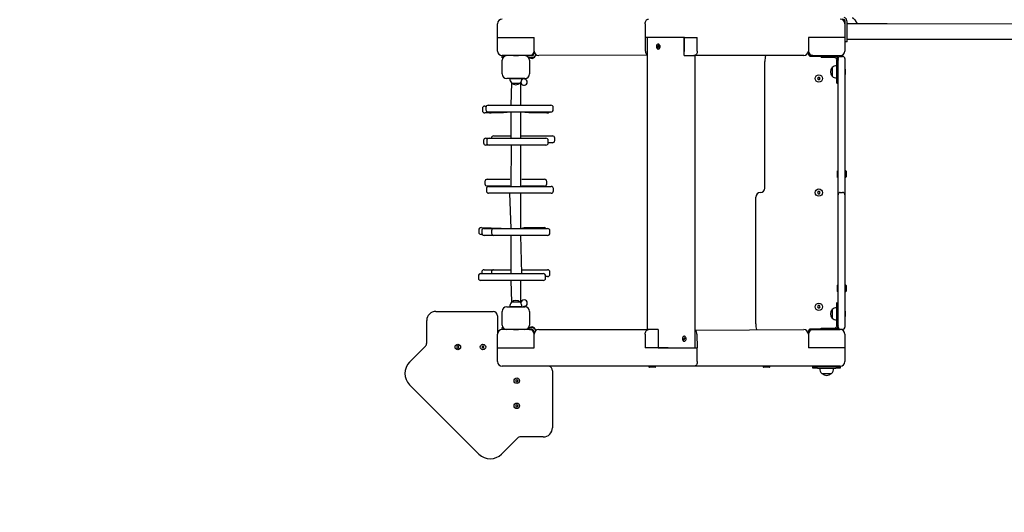
# Model space of a CAD drawing. Units: millimetres. Extents: x 5745 to 15385, y 11989 to 26499.
# Drawn here: x 8164 to 10319, y 14354 to 15433 of the extents above; entities that cross this region are included whole.
import ezdxf

# ---------------------------------------------------------------- set-up
doc = ezdxf.new("R2010")
doc.units = ezdxf.units.MM
doc.header["$LTSCALE"] = 100
doc.linetypes.add('SLD-Сплошная', pattern=[0])
doc.layers.add('THICK_LINE', color=7, linetype='SLD-Сплошная', lineweight=25)
doc.styles.add('SLDTEXTSTYLE0', font='TXT', dxfattribs={"width": 0.605})
doc.dimstyles.new('SLDDIMSTYLE4', dxfattribs={"dimtxt": 500, "dimasz": 500, "dimexe": 0, "dimexo": 0.0625, "dimgap": 125, "dimtad": 2, "dimdec": 0, "dimrnd": 1e-09, "dimzin": 12, "dimdsep": 46, "dimtxsty": 'SLDTEXTSTYLE0', "dimsah": 1, "dimcen": 0.09, "dimadec": 0, "dimazin": 3, "dimtfac": 1, "dimtofl": 0, "dimtmove": 0, "dimatfit": 3, "dimfxl": 1, "dimfrac": 2, "dimtolj": 1, "dimtzin": 12, "dimarcsym": 0})

# ---------------------------------------------------------------- blocks, each defined once
blk = doc.blocks.new('_D_8')
at = {"layer": 'THICK_LINE'}
for p, q in [((10261.2, 20066.7), (6189.8, 20066.7)), ((6389.8, 12926.2), (6389.8, 20066.7)), ((9224.8, 12926.2), (6189.8, 12926.2))]:
    blk.add_line(p, q, dxfattribs=at)
for points in [[(6389.8, 20066.7), (6289.8, 19566.7), (6489.8, 19566.7)], [(6389.8, 12926.2), (6489.8, 13426.2), (6289.8, 13426.2)]]:
    blk.add_solid(points, dxfattribs=at)
at = {"layer": 'THICK_LINE', "insert": (5745.3, 15870.1), "char_height": 500, "attachment_point": 1, "rotation": 90, "style": 'SLDTEXTSTYLE0'}
blk.add_mtext('7141', dxfattribs=at)
blk = doc.blocks.new('_D_9')
at = {"layer": 'THICK_LINE'}
for p, q in [((15385.1, 16847.5), (15385.1, 11989.1)), ((6989.8, 16031), (6989.8, 11989.1)), ((6989.8, 12189.1), (15385.1, 12189.1))]:
    blk.add_line(p, q, dxfattribs=at)
for points in [[(6989.8, 12189.1), (7489.8, 12089.1), (7489.8, 12289.1)], [(15385.1, 12189.1), (14885.1, 12289.1), (14885.1, 12089.1)]]:
    blk.add_solid(points, dxfattribs=at)
at = {"layer": 'THICK_LINE', "insert": (10561.1, 12833.6), "char_height": 500, "attachment_point": 1, "style": 'SLDTEXTSTYLE0'}
blk.add_mtext('8395', dxfattribs=at)

msp = doc.modelspace()

# ---------------------------------------------------------------- linework, layer by layer
at = {"color": 7, "linetype": 'SLD-Сплошная', "lineweight": 25}
for p, q in [((9970.62, 15409.13), (9970.62, 15428.73)), ((9970.72, 15409.13), (9970.72, 15428.73)), ((9974.72, 15409.13), (9974.72, 15428.73)), ((9991.39, 15432.88), (9996.41, 15423.98)), ((9209.78, 15394.51), (9209.78, 15424.51)), ((9532.79, 15424.51), (9532.79, 15394.51)), ((9969.78, 15424.51), (9969.78, 15394.51)), ((9970.62, 15384.63), (9970.62, 15409.13)), ((9970.72, 15384.63), (9970.72, 15409.13)), ((9998.9, 15423.98), (9974.72, 15423.98)), ((9974.72, 15384.63), (9974.72, 15409.13)), ((10062.42, 15423.98), (9998.9, 15423.98)), ((10566.28, 15423.01), (10062.42, 15423.98)), ((9209.78, 15364.51), (9209.78, 15394.51)), ((9209.78, 15394.51), (9289.78, 15394.51)), ((9289.78, 15364.51), (9289.78, 15394.51)), ((9582.29, 15394.51), (9532.79, 15394.51)), ((9533.64, 15364.51), (9533.64, 15394.51)), ((9537.36, 15394.51), (9537.36, 14754.51)), ((9596.43, 15394.51), (9582.29, 15394.51)), ((9618.07, 15394.51), (9596.43, 15394.51)), ((9618.07, 15394.51), (9596.43, 15394.51)), ((9618.07, 15354.51), (9618.07, 15394.51)), ((9618.49, 15394.51), (9618.07, 15394.51)), ((9618.49, 15364.51), (9618.49, 15394.51)), ((9618.49, 15394.51), (9646.78, 15394.51)), ((9646.78, 15364.51), (9646.78, 15394.51)), ((9969.78, 15394.51), (9889.78, 15394.51)), ((9889.78, 15394.51), (9889.78, 15364.51)), ((9969.78, 15394.51), (9969.78, 15364.51)), ((9970.72, 15384.63), (9970.62, 15384.63)), ((9974.72, 15384.63), (9970.72, 15384.63)), ((9974.72, 15390.48), (9998.9, 15390.48)), ((9998.9, 15390.48), (10062.42, 15390.48)), ((10062.42, 15390.48), (10564.85, 15390.48)), ((9289.78, 15364.51), (9289.78, 15360.01)), ((9558.3, 15370.76), (9563.11, 15379.26)), ((9558.3, 15370.76), (9558.3, 15370.76)), ((9563.99, 15378.26), (9559.18, 15369.76)), ((9563.26, 15376.97), (9560.26, 15372.35)), ((9561.5, 15380.01), (9561.5, 15380.01)), ((9561.5, 15369.01), (9561.5, 15369.01)), ((9563.11, 15379.26), (9563.46, 15379.26)), ((9564.35, 15378.26), (9563.99, 15378.26)), ((9889.78, 15359.01), (9889.78, 15364.51)), ((9279.78, 15354.51), (9219.78, 15354.51)), ((9219.78, 15354.51), (9219.78, 15354.01)), ((9219.78, 15350.01), (9219.78, 15354.01)), ((9219.78, 15354.01), (9226.66, 15354.01)), ((9219.78, 15350.01), (9219.78, 15350.01)), ((9219.78, 15314.51), (9219.78, 15344.51)), ((9255.23, 15354.01), (9244.34, 15354.01)), ((9244.34, 15354.01), (9244.34, 15354.01)), ((9255.23, 15354.01), (9255.23, 15354.01)), ((9284.28, 15350.51), (9277.78, 15350.51)), ((9277.78, 15350.51), (9285.78, 15348.51)), ((9284.28, 15354.51), (9279.78, 15354.51)), ((9279.78, 15344.51), (9279.78, 15314.51)), ((9285.78, 15348.51), (9284.28, 15350.51)), ((9537.36, 15355.7), (9299.78, 15354.51)), ((9618.07, 15354.51), (9639.28, 15354.51)), ((9639.28, 15354.51), (9642.21, 15354.51)), ((9642.21, 14714.51), (9642.21, 15354.51)), ((9879.78, 15354.51), (9642.21, 15354.51)), ((9794.78, 15064.51), (9794.78, 15342.01)), ((9892.78, 15353.51), (9917.78, 15353.51)), ((9899.78, 15354.51), (9895.28, 15354.51)), ((9899.78, 15354.51), (9959.78, 15354.51)), ((9917.78, 15353.51), (9917.78, 15350.51)), ((9920.78, 15353.51), (9917.78, 15353.51)), ((9920.78, 15350.51), (9917.78, 15350.51)), ((9946.28, 15353.51), (9920.78, 15353.51)), ((9946.28, 15350.51), (9920.78, 15350.51)), ((9924.28, 15354.51), (9923.78, 15353.51)), ((9924.28, 15354.51), (9924.28, 15354.01)), ((9934.5, 15354.01), (9924.28, 15354.01)), ((9927.78, 15353.51), (9927.78, 15354.01)), ((9930.78, 15353.51), (9930.78, 15354.01)), ((9934.5, 15354.01), (9934.5, 15354.01)), ((9935.12, 15354.01), (9934.5, 15354.01)), ((9935.28, 15354.51), (9935.12, 15354.01)), ((9935.28, 15354.01), (9935.12, 15354.01)), ((9935.28, 15354.01), (9935.28, 15354.51)), ((9935.28, 15354.01), (9935.36, 15354.51)), ((9949.78, 15354.01), (9935.28, 15354.01)), ((9946.28, 15353.51), (9948.78, 15353.51)), ((9949.78, 15354.01), (9959.78, 15354.01)), ((9954.78, 15345.01), (9951.78, 15345.01)), ((9951.78, 15326.75), (9951.78, 15345.01)), ((9955.2, 15350.01), (9954.24, 15350.01)), ((9954.78, 15343.01), (9954.78, 15348.01)), ((9954.78, 15065.01), (9954.78, 15343.01)), ((9959.78, 15354.51), (9959.78, 15354.01)), ((9959.78, 15354.01), (9959.78, 15353.01)), ((9959.78, 15353.01), (9964.78, 15353.01)), ((9969.78, 15348.01), (9969.78, 15343.01)), ((9969.78, 15343.01), (9969.78, 15065.01)), ((9942.05, 15328.75), (9941.78, 15328.76)), ((9941.78, 15328.76), (9941.78, 15309.26)), ((9951.78, 15332.01), (9951.58, 15332.07)), ((9951.58, 15332.07), (9951.58, 15305.95)), ((9951.78, 15294.01), (9951.78, 15326.75)), ((9970.08, 15325.01), (9970.08, 15325.01)), ((9970.08, 15325.01), (9970.08, 15313.01)), ((9269.78, 15304.51), (9229.78, 15304.51)), ((9236.78, 15304.51), (9236.72, 15304.31)), ((9236.72, 15304.31), (9262.85, 15304.31)), ((9262.85, 15304.31), (9262.78, 15304.51)), ((9911.34, 15307.01), (9909.9, 15304.51)), ((9909.9, 15304.51), (9911.34, 15302.01)), ((9914.23, 15307.01), (9911.34, 15307.01)), ((9911.34, 15302.01), (9914.23, 15302.01)), ((9915.67, 15304.51), (9914.23, 15307.01)), ((9914.23, 15302.01), (9915.67, 15304.51)), ((9941.78, 15309.26), (9942.05, 15309.27)), ((9951.58, 15305.95), (9951.78, 15306.01)), ((9970.08, 15313.01), (9970.08, 15313.01)), ((9240.04, 15294.77), (9238.78, 15246.02)), ((9240.04, 15294.77), (9240.03, 15294.51)), ((9240.03, 15294.51), (9259.53, 15294.51)), ((9259.53, 15294.51), (9259.53, 15294.77)), ((9260.78, 15246.02), (9260.78, 15296.42)), ((9951.78, 15294.01), (9954.78, 15294.01)), ((9176.73, 15239.25), (9176.73, 15234.25)), ((9181.73, 15244.25), (9185.57, 15244.25)), ((9184.39, 15241.02), (9184.39, 15236.02)), ((9189.39, 15246.02), (9195.48, 15246.02)), ((9195.48, 15246.02), (9322.7, 15246.02)), ((9322.7, 15246.02), (9326.61, 15246.02)), ((9331.61, 15236.02), (9331.61, 15241.02)), ((9186.07, 15229.25), (9181.73, 15229.25)), ((9192.16, 15229.25), (9186.07, 15229.25)), ((9195.48, 15231.02), (9189.39, 15231.02)), ((9195.69, 15229.25), (9192.16, 15229.25)), ((9322.7, 15231.02), (9195.48, 15231.02)), ((9214.5, 15229.25), (9195.69, 15229.25)), ((9222.87, 15229.25), (9214.5, 15229.25)), ((9238.78, 15231.02), (9222.87, 15229.25)), ((9238.78, 15231.02), (9238.78, 15173.58)), ((9260.78, 15173.58), (9260.78, 15231.02)), ((9278.21, 15229.25), (9260.78, 15231.02)), ((9280.5, 15229.25), (9278.21, 15229.25)), ((9298.27, 15229.25), (9280.5, 15229.25)), ((9306.64, 15229.25), (9298.27, 15229.25)), ((9317.84, 15229.25), (9306.64, 15229.25)), ((9326.61, 15231.02), (9322.7, 15231.02)), ((9178.98, 15168.58), (9178.98, 15163.58)), ((9183.98, 15173.58), (9187.08, 15173.58)), ((9186.13, 15168.58), (9186.13, 15163.58)), ((9187.08, 15173.58), (9191.13, 15173.58)), ((9191.13, 15173.58), (9208.08, 15173.58)), ((9196.29, 15173.89), (9196.29, 15173.89)), ((9201.29, 15178.89), (9201.31, 15178.89)), ((9201.31, 15178.89), (9213.36, 15178.89)), ((9208.08, 15173.58), (9216.66, 15173.58)), ((9213.36, 15178.89), (9221.22, 15178.89)), ((9216.66, 15173.58), (9239.75, 15173.58)), ((9221.22, 15178.89), (9238.78, 15178.89)), ((9239.75, 15173.58), (9245.02, 15173.58)), ((9245.02, 15173.58), (9270.78, 15173.58)), ((9260.78, 15178.89), (9327.61, 15178.89)), ((9270.78, 15173.58), (9274.1, 15173.58)), ((9274.1, 15173.58), (9293.95, 15173.58)), ((9293.95, 15173.58), (9302.53, 15173.58)), ((9302.53, 15173.58), (9315.58, 15173.58)), ((9320.58, 15163.58), (9320.58, 15168.58)), ((9327.61, 15178.89), (9329.73, 15178.89)), ((9334.73, 15168.89), (9334.73, 15173.89)), ((9187.08, 15158.58), (9183.98, 15158.58)), ((9191.13, 15158.58), (9187.08, 15158.58)), ((9208.08, 15158.58), (9191.13, 15158.58)), ((9216.66, 15158.58), (9208.08, 15158.58)), ((9239.75, 15158.58), (9216.66, 15158.58)), ((9239.75, 15158.58), (9238.78, 15068.25)), ((9245.02, 15158.58), (9239.75, 15158.58)), ((9270.78, 15158.58), (9245.02, 15158.58)), ((9260.78, 15068.25), (9260.78, 15158.58)), ((9274.1, 15158.58), (9270.78, 15158.58)), ((9293.95, 15158.58), (9274.1, 15158.58)), ((9302.53, 15158.58), (9293.95, 15158.58)), ((9315.58, 15158.58), (9302.53, 15158.58)), ((9327.61, 15163.89), (9320.58, 15163.58)), ((9329.73, 15163.89), (9327.61, 15163.89)), ((9187.14, 15083.72), (9187.17, 15083.72)), ((9187.17, 15083.72), (9202.17, 15083.72)), ((9202.17, 15083.72), (9210.83, 15083.72)), ((9210.83, 15083.72), (9232.49, 15083.72)), ((9232.49, 15083.72), (9236.82, 15083.72)), ((9236.82, 15083.72), (9236.82, 15083.72)), ((9262.8, 15083.72), (9262.8, 15083.72)), ((9262.8, 15083.72), (9267.13, 15083.72)), ((9267.13, 15083.72), (9288.77, 15083.72)), ((9288.77, 15083.72), (9297.43, 15083.72)), ((9297.43, 15083.72), (9312.43, 15083.72)), ((9953.78, 15102.51), (9953.28, 15102.01)), ((9953.28, 15095.01), (9953.28, 15102.01)), ((9953.28, 15088.01), (9953.28, 15095.01)), ((9953.28, 15088.01), (9953.78, 15087.51)), ((9953.78, 15102.51), (9953.78, 15102.51)), ((9953.78, 15102.51), (9953.78, 15095.01)), ((9953.78, 15095.01), (9953.78, 15087.51)), ((9953.78, 15087.51), (9953.78, 15087.51)), ((9971.28, 15102.26), (9970.78, 15102.26)), ((9970.78, 15087.76), (9971.28, 15087.76)), ((9972.28, 15101.26), (9972.28, 15088.76)), ((9182.14, 15078.72), (9182.14, 15073.72)), ((9182.17, 15078.72), (9182.17, 15073.72)), ((9185.25, 15063.25), (9185.25, 15058.25)), ((9187.17, 15068.72), (9187.14, 15068.72)), ((9202.17, 15068.72), (9187.17, 15068.72)), ((9190.25, 15068.25), (9190.45, 15068.25)), ((9190.45, 15068.25), (9227.34, 15068.25)), ((9210.83, 15068.72), (9202.17, 15068.72)), ((9232.49, 15068.72), (9210.83, 15068.72)), ((9227.34, 15068.25), (9235.75, 15068.25)), ((9236.82, 15068.72), (9232.49, 15068.72)), ((9235.75, 15068.25), (9325.59, 15068.25)), ((9238.78, 15068.25), (9236.82, 15068.72)), ((9262.8, 15068.72), (9260.78, 15068.25)), ((9267.13, 15068.72), (9262.8, 15068.72)), ((9288.77, 15068.72), (9267.13, 15068.72)), ((9297.43, 15068.72), (9288.77, 15068.72)), ((9312.43, 15068.72), (9297.43, 15068.72)), ((9317.43, 15073.72), (9317.43, 15078.72)), ((9325.59, 15068.25), (9326.97, 15068.25)), ((9331.97, 15058.25), (9331.97, 15063.25)), ((9954.78, 15050.01), (9954.78, 15065.01)), ((9969.78, 15065.01), (9969.78, 15050.01)), ((9190.45, 15053.25), (9190.25, 15053.25)), ((9227.34, 15053.25), (9190.45, 15053.25)), ((9235.75, 15053.25), (9227.34, 15053.25)), ((9235.75, 15053.25), (9238.78, 14975.97)), ((9325.59, 15053.25), (9235.75, 15053.25)), ((9260.78, 14975.97), (9260.78, 15053.25)), ((9326.97, 15053.25), (9325.59, 15053.25)), ((9774.78, 14767.01), (9774.78, 15044.51)), ((9911.34, 15057.01), (9909.9, 15054.51)), ((9909.9, 15054.51), (9911.34, 15052.01)), ((9914.23, 15057.01), (9911.34, 15057.01)), ((9911.34, 15052.01), (9914.23, 15052.01)), ((9915.67, 15054.51), (9914.23, 15057.01)), ((9914.23, 15052.01), (9915.67, 15054.51)), ((9954.78, 15045.01), (9954.78, 15050.01)), ((9954.78, 14765.01), (9954.78, 15045.01)), ((9959.78, 15055.01), (9964.78, 15055.01)), ((9969.78, 15050.01), (9969.78, 15045.01)), ((9969.78, 15045.01), (9969.78, 14765.01)), ((9173.69, 14977.88), (9174.9, 14977.88)), ((9174.9, 14977.88), (9238.78, 14975.97)), ((9180.21, 14975.97), (9186.16, 14975.97)), ((9186.16, 14975.97), (9193.07, 14975.97)), ((9193.07, 14975.97), (9201.61, 14975.97)), ((9201.61, 14975.97), (9222.45, 14975.97)), ((9222.45, 14975.97), (9230.43, 14975.97)), ((9230.43, 14975.97), (9255.24, 14975.97)), ((9255.24, 14975.97), (9262.14, 14975.97)), ((9260.78, 14975.97), (9268.68, 14977.88)), ((9262.14, 14975.97), (9286.08, 14975.97)), ((9268.68, 14977.88), (9311.44, 14977.88)), ((9286.08, 14975.97), (9287.15, 14975.97)), ((9287.15, 14975.97), (9302.22, 14975.97)), ((9302.22, 14975.97), (9310.2, 14975.97)), ((9310.2, 14975.97), (9319.36, 14975.97)), ((9311.44, 14977.88), (9311.71, 14977.88)), ((9168.69, 14972.88), (9168.69, 14967.88)), ((9174.9, 14962.88), (9173.69, 14962.88)), ((9174.9, 14962.88), (9174.9, 14962.88)), ((9175.21, 14970.97), (9175.21, 14965.97)), ((9186.16, 14960.97), (9180.21, 14960.97)), ((9193.07, 14960.97), (9186.16, 14960.97)), ((9201.61, 14960.97), (9193.07, 14960.97)), ((9196.61, 14970.97), (9196.61, 14965.97)), ((9222.45, 14960.97), (9201.61, 14960.97)), ((9230.43, 14960.97), (9222.45, 14960.97)), ((9255.24, 14960.97), (9230.43, 14960.97)), ((9238.78, 14960.97), (9238.78, 14877.04)), ((9262.14, 14960.97), (9255.24, 14960.97)), ((9263.19, 14877.04), (9260.78, 14960.97)), ((9286.08, 14960.97), (9262.14, 14960.97)), ((9287.15, 14960.97), (9286.08, 14960.97)), ((9302.22, 14960.97), (9287.15, 14960.97)), ((9310.2, 14960.97), (9302.22, 14960.97)), ((9319.36, 14960.97), (9310.2, 14960.97)), ((9324.36, 14965.97), (9324.36, 14970.97)), ((9167.77, 14872.04), (9167.77, 14867.04)), ((9172.77, 14877.04), (9174.12, 14877.04)), ((9174.12, 14877.04), (9263.19, 14877.04)), ((9175.28, 14880.5), (9175.28, 14877.04)), ((9180.28, 14885.5), (9186.11, 14885.5)), ((9186.11, 14885.5), (9192.96, 14885.5)), ((9192.96, 14885.5), (9201.17, 14885.5)), ((9196.17, 14880.5), (9196.17, 14877.04)), ((9201.17, 14885.5), (9221.87, 14885.5)), ((9221.87, 14885.5), (9229.88, 14885.5)), ((9229.88, 14885.5), (9238.78, 14885.5)), ((9261.52, 14885.5), (9285.55, 14885.5)), ((9261.52, 14885.5), (9261.52, 14885.5)), ((9263.19, 14877.04), (9271.62, 14877.04)), ((9271.62, 14877.04), (9309.53, 14877.04)), ((9285.55, 14885.5), (9286.7, 14885.5)), ((9286.7, 14885.5), (9301.98, 14885.5)), ((9301.98, 14885.5), (9309.99, 14885.5)), ((9309.53, 14877.04), (9309.74, 14877.04)), ((9309.99, 14885.5), (9319.29, 14885.5)), ((9314.74, 14867.04), (9314.74, 14872.04)), ((9319.29, 14870.5), (9314.74, 14870.5)), ((9324.29, 14875.5), (9324.29, 14880.5)), ((9174.12, 14862.04), (9172.77, 14862.04)), ((9263.19, 14862.04), (9174.12, 14862.04)), ((9238.78, 14862.04), (9240.04, 14814.25)), ((9260.78, 14812.6), (9260.78, 14862.04)), ((9271.62, 14862.04), (9263.19, 14862.04)), ((9309.53, 14862.04), (9271.62, 14862.04)), ((9309.74, 14862.04), (9309.53, 14862.04)), ((9953.78, 14852.51), (9953.28, 14852.01)), ((9953.28, 14845.01), (9953.28, 14852.01)), ((9953.28, 14838.01), (9953.28, 14845.01)), ((9953.78, 14852.51), (9953.78, 14852.51)), ((9953.78, 14852.51), (9953.78, 14845.01)), ((9953.78, 14845.01), (9953.78, 14837.51)), ((9971.28, 14852.26), (9970.78, 14852.26)), ((9972.28, 14851.26), (9972.28, 14838.76)), ((9953.28, 14838.01), (9953.78, 14837.51)), ((9953.78, 14837.51), (9953.78, 14837.51)), ((9970.78, 14837.76), (9971.28, 14837.76)), ((9229.78, 14804.51), (9269.78, 14804.51)), ((9236.72, 14804.71), (9236.78, 14804.51)), ((9262.85, 14804.71), (9236.72, 14804.71)), ((9240.03, 14814.51), (9240.04, 14814.25)), ((9259.53, 14814.51), (9240.03, 14814.51)), ((9259.53, 14814.25), (9259.53, 14814.51)), ((9262.78, 14804.71), (9262.78, 14804.71)), ((9911.34, 14807.01), (9909.9, 14804.51)), ((9909.9, 14804.51), (9911.34, 14802.01)), ((9914.23, 14807.01), (9911.34, 14807.01)), ((9911.34, 14802.01), (9914.23, 14802.01)), ((9915.67, 14804.51), (9914.23, 14807.01)), ((9914.23, 14802.01), (9915.67, 14804.51)), ((9951.78, 14802.01), (9951.58, 14802.07)), ((9951.58, 14802.07), (9951.58, 14775.95)), ((9951.78, 14814.01), (9951.78, 14814.01)), ((9951.78, 14781.27), (9951.78, 14814.01)), ((9074.78, 14794.51), (9199.78, 14794.51)), ((9209.78, 14784.51), (9209.78, 14744.51)), ((9219.78, 14764.51), (9219.78, 14794.51)), ((9279.78, 14794.51), (9279.78, 14764.51)), ((9942.05, 14798.75), (9941.78, 14798.76)), ((9941.78, 14798.76), (9941.78, 14779.26)), ((9951.78, 14763.01), (9951.78, 14781.27)), ((9970.08, 14795.01), (9970.08, 14795.01)), ((9970.08, 14795.01), (9970.08, 14783.01)), ((9970.08, 14783.01), (9970.08, 14783.01)), ((9054.78, 14725.18), (9054.78, 14774.51)), ((9219.78, 14755.01), (9219.78, 14759.01)), ((9219.78, 14759.01), (9219.78, 14759.01)), ((9285.78, 14760.51), (9277.78, 14758.51)), ((9277.78, 14758.51), (9284.28, 14758.51)), ((9284.28, 14758.51), (9284.28, 14760.51)), ((9941.78, 14779.26), (9942.05, 14779.27)), ((9951.58, 14775.95), (9951.78, 14776.01)), ((9951.78, 14763.01), (9954.78, 14763.01)), ((9954.24, 14759.01), (9954.89, 14759.01)), ((9954.78, 14760.01), (9954.78, 14765.01)), ((9969.78, 14765.01), (9969.78, 14760.01)), ((9209.78, 14714.51), (9209.78, 14744.51)), ((9226.66, 14755.01), (9219.78, 14755.01)), ((9219.78, 14754.51), (9219.78, 14755.01)), ((9279.78, 14754.51), (9219.78, 14754.51)), ((9244.28, 14755.01), (9244.28, 14754.51)), ((9244.28, 14754.51), (9244.45, 14755.01)), ((9244.28, 14755.01), (9244.45, 14755.01)), ((9244.45, 14755.01), (9245.06, 14755.01)), ((9245.06, 14755.01), (9245.06, 14755.01)), ((9245.06, 14755.01), (9255.28, 14755.01)), ((9255.28, 14755.01), (9255.28, 14755.01)), ((9279.78, 14754.51), (9284.28, 14754.51)), ((9289.78, 14749.01), (9289.78, 14744.51)), ((9289.78, 14714.51), (9289.78, 14744.51)), ((9299.78, 14754.51), (9537.36, 14754.51)), ((9532.79, 14744.51), (9532.79, 14714.51)), ((9540.29, 14754.51), (9537.36, 14754.51)), ((9561.5, 14754.51), (9540.29, 14754.51)), ((9561.08, 14744.51), (9561.08, 14714.51)), ((9561.5, 14754.51), (9561.5, 14714.51)), ((9614.93, 14732.08), (9621.27, 14738.25)), ((9621.91, 14736.94), (9615.57, 14730.76)), ((9618.07, 14740.01), (9618.07, 14740.01)), ((9621.91, 14736.94), (9621.91, 14736.94)), ((9642.21, 14753.31), (9879.78, 14754.51)), ((9645.93, 14744.51), (9646.78, 14714.51)), ((9889.78, 14744.51), (9889.78, 14750.01)), ((9889.78, 14744.51), (9889.78, 14714.51)), ((9917.78, 14755.51), (9892.78, 14755.51)), ((9895.28, 14754.51), (9899.78, 14754.51)), ((9899.78, 14754.51), (9959.78, 14754.51)), ((9917.78, 14755.51), (9917.78, 14757.51)), ((9917.78, 14757.51), (9920.78, 14757.51)), ((9920.78, 14757.51), (9946.28, 14757.51)), ((9924.34, 14755.01), (9924.34, 14755.01)), ((9924.34, 14755.01), (9935.23, 14755.01)), ((9935.23, 14755.01), (9935.23, 14755.01)), ((9959.78, 14755.01), (9949.78, 14755.01)), ((9949.78, 14755.01), (9949.78, 14755.01)), ((9964.78, 14755.01), (9959.78, 14755.01)), ((9959.78, 14755.01), (9959.78, 14755.01)), ((9959.78, 14754.51), (9959.78, 14755.01)), ((9969.78, 14744.51), (9969.78, 14714.51)), ((9017.1, 14683.35), (9051.86, 14718.11)), ((9122.78, 14718.82), (9120.78, 14717.66)), ((9120.78, 14717.66), (9120.78, 14715.35)), ((9120.78, 14715.35), (9122.78, 14714.2)), ((9124.78, 14717.66), (9122.78, 14718.82)), ((9122.78, 14714.2), (9124.78, 14715.35)), ((9124.78, 14715.35), (9124.78, 14717.66)), ((9177.78, 14718.82), (9175.78, 14717.66)), ((9175.78, 14717.66), (9175.78, 14715.35)), ((9175.78, 14715.35), (9177.78, 14714.2)), ((9179.78, 14717.66), (9177.78, 14718.82)), ((9177.78, 14714.2), (9179.78, 14715.35)), ((9179.78, 14715.35), (9179.78, 14717.66)), ((9614.58, 14732.08), (9614.93, 14732.08)), ((9615.57, 14730.76), (9615.22, 14730.76)), ((9616.4, 14731.92), (9619.67, 14735.78)), ((9618.07, 14729.01), (9618.42, 14729.01)), ((9209.78, 14714.51), (9289.78, 14714.51)), ((9209.78, 14684.51), (9209.78, 14714.51)), ((9561.08, 14714.51), (9532.79, 14714.51)), ((9561.08, 14714.51), (9561.5, 14714.51)), ((9583.14, 14714.51), (9561.5, 14714.51)), ((9561.5, 14714.51), (9583.14, 14714.51)), ((9583.14, 14714.51), (9597.28, 14714.51)), ((9597.28, 14714.51), (9646.78, 14714.51)), ((9646.78, 14684.51), (9646.78, 14714.51)), ((9969.78, 14714.51), (9889.78, 14714.51)), ((9969.78, 14714.51), (9969.78, 14684.51)), ((9590.21, 14674.51), (9219.78, 14674.51)), ((9318.29, 14674.21), (9318.29, 14674.21)), ((9330.29, 14674.21), (9318.29, 14674.21)), ((9330.29, 14674.21), (9330.29, 14674.21)), ((9541.04, 14673.51), (9541.04, 14673.01)), ((9555.54, 14673.01), (9555.54, 14673.51)), ((9639.71, 14674.51), (9590.21, 14674.51)), ((9959.78, 14674.51), (9639.71, 14674.51)), ((9791.04, 14673.51), (9791.04, 14673.01)), ((9805.54, 14673.01), (9805.54, 14673.51)), ((9848.29, 14674.21), (9848.29, 14674.21)), ((9860.29, 14674.21), (9848.29, 14674.21)), ((9860.29, 14674.21), (9860.29, 14674.21)), ((9899.78, 14670.01), (9899.78, 14674.01)), ((9899.78, 14674.01), (9909.78, 14674.01)), ((9899.78, 14674.01), (9899.78, 14674.01)), ((9909.78, 14674.01), (9949.78, 14674.01)), ((9925.78, 14674.51), (9925.78, 14674.01)), ((9933.78, 14674.01), (9933.78, 14674.51)), ((9949.78, 14674.01), (9959.78, 14674.01)), ((9959.78, 14674.01), (9959.78, 14674.51)), ((9959.78, 14674.01), (9959.78, 14670.01)), ((9329.78, 14664.51), (9329.78, 14539.51)), ((9554.54, 14672.01), (9542.04, 14672.01)), ((9804.54, 14672.01), (9792.04, 14672.01)), ((9909.78, 14670.01), (9899.78, 14670.01)), ((9909.78, 14670.01), (9949.78, 14670.01)), ((9914.61, 14670.01), (9914.6, 14669.81)), ((9914.6, 14669.81), (9944.97, 14669.81)), ((9919.04, 14658.25), (9919.03, 14658.01)), ((9919.03, 14658.01), (9940.53, 14658.01)), ((9940.53, 14658.01), (9940.53, 14658.25)), ((9944.97, 14669.81), (9944.95, 14670.01)), ((9959.78, 14670.01), (9949.78, 14670.01)), ((9169.13, 14481.82), (9017.1, 14633.85)), ((9251.78, 14644.82), (9249.78, 14643.66)), ((9249.78, 14643.66), (9249.78, 14641.35)), ((9249.78, 14641.35), (9251.78, 14640.2)), ((9253.78, 14643.66), (9251.78, 14644.82)), ((9251.78, 14640.2), (9253.78, 14641.35)), ((9253.78, 14641.35), (9253.78, 14643.66)), ((9251.78, 14589.82), (9249.78, 14588.66)), ((9249.78, 14588.66), (9249.78, 14586.35)), ((9249.78, 14586.35), (9251.78, 14585.2)), ((9253.78, 14588.66), (9251.78, 14589.82)), ((9251.78, 14585.2), (9253.78, 14586.35)), ((9253.78, 14586.35), (9253.78, 14588.66)), ((9253.38, 14516.58), (9218.62, 14481.82)), ((9309.78, 14519.51), (9260.45, 14519.51))]:
    msp.add_line(p, q, dxfattribs=at)
at = {"color": 7, "linetype": 'SLD-Сплошная', "lineweight": 25, "flags": 128}
for points in [[(9532.79, 15424.51), (9532.93, 15426.46), (9533.33, 15428.34), (9533.98, 15430.06), (9534.86, 15431.58), (9535.93, 15432.82), (9537.16, 15433.75), (9538.48, 15434.32), (9539.86, 15434.51)], [(9563.11, 15379.26), (9562.18, 15379.81), (9561.19, 15380.01), (9560.19, 15379.84), (9559.26, 15379.32), (9558.45, 15378.47), (9557.82, 15377.36), (9557.42, 15376.06), (9557.26, 15374.66), (9557.36, 15373.25), (9557.72, 15371.92), (9558.3, 15370.76)], [(9559.18, 15369.76), (9560.11, 15369.21), (9561.1, 15369.01), (9562.1, 15369.18), (9563.03, 15369.7), (9563.84, 15370.55), (9564.47, 15371.65), (9564.88, 15372.95), (9565.03, 15374.36), (9564.93, 15375.77), (9564.58, 15377.1), (9563.99, 15378.26)], [(9560.26, 15372.35), (9559.98, 15371.75), (9560.19, 15371.54)], [(9561.5, 15369.01), (9562.45, 15369.18), (9563.39, 15369.7), (9564.2, 15370.55), (9564.82, 15371.65), (9565.23, 15372.95), (9565.39, 15374.36), (9565.29, 15375.77), (9564.93, 15377.1), (9564.35, 15378.26)], [(9563.26, 15376.97), (9562.68, 15377.59), (9562.56, 15377.67)], [(9618.07, 15361.1), (9618.36, 15362.56), (9618.49, 15364.51)], [(9646.78, 15364.51), (9646.64, 15362.56), (9646.24, 15360.68), (9645.58, 15358.95), (9644.71, 15357.44), (9643.63, 15356.19), (9642.41, 15355.27), (9641.08, 15354.7), (9639.28, 15354.51)], [(9950.17, 15348.9), (9951.36, 15347.13), (9951.78, 15345.01)], [(9952.29, 15351.02), (9954.13, 15348.29), (9954.78, 15345.01)], [(9951.78, 14763.01), (9951.36, 14760.89), (9950.17, 14759.12)], [(9954.78, 14763.01), (9954.13, 14759.73), (9952.29, 14757)], [(9532.79, 14744.51), (9532.93, 14746.46), (9533.33, 14748.34), (9533.98, 14750.06), (9534.86, 14751.58), (9535.93, 14752.82), (9537.16, 14753.75), (9538.48, 14754.32), (9540.29, 14754.51)], [(9561.5, 14747.92), (9561.21, 14746.46), (9561.08, 14744.51)], [(9618.07, 14740.01), (9617.24, 14739.88), (9616.3, 14739.4), (9615.47, 14738.6), (9614.81, 14737.52), (9614.38, 14736.24), (9614.19, 14734.85), (9614.26, 14733.43), (9614.58, 14732.08)], [(9621.27, 14738.25), (9620.5, 14739.16), (9619.59, 14739.76), (9618.6, 14740), (9617.6, 14739.88), (9616.65, 14739.4), (9615.82, 14738.6), (9615.17, 14737.52), (9614.73, 14736.24), (9614.54, 14734.85), (9614.61, 14733.43), (9614.93, 14732.08)], [(9615.57, 14730.76), (9616.35, 14729.86), (9617.26, 14729.26), (9618.25, 14729.01), (9619.25, 14729.13), (9620.19, 14729.61), (9621.02, 14730.42), (9621.68, 14731.5), (9622.11, 14732.78), (9622.3, 14734.17), (9622.24, 14735.59), (9621.91, 14736.94)], [(9616.4, 14731.92), (9616, 14732.59), (9616.4, 14731.92)], [(9646.78, 14684.51), (9646.64, 14682.56), (9646.24, 14680.68), (9645.58, 14678.95), (9644.71, 14677.44), (9643.63, 14676.19), (9642.41, 14675.27), (9641.08, 14674.7), (9639.71, 14674.51)]]:
    msp.add_lwpolyline(points, dxfattribs=at)
at = {"color": 7, "linetype": 'SLD-Сплошная', "lineweight": 25}
for centre, radius in [((9912.78, 15304.51), 8), ((9912.78, 15054.51), 8), ((9912.78, 14804.51), 8), ((9122.78, 14716.51), 6), ((9177.78, 14716.51), 6), ((9251.78, 14642.51), 6), ((9251.78, 14587.51), 6)]:
    msp.add_circle(centre, radius, dxfattribs=at)
for centre, radius, start, end in [((9219.78, 15424.51), 10, 90, 180), ((9959.78, 15424.51), 10, 0, 90), ((9965.22, 15428.73), 5.5, 56.94427, 90), ((9965.12, 15428.73), 5.5, 0, 56.94427), ((9965.22, 15428.73), 9.5, 0, 71.59152), ((9965.22, 15428.73), 5.5, 0, 56.94427), ((9985.16, 15429.83), 6.94, 26.07753, 84.32854), ((9219.78, 15364.51), 10, 180, 270), ((9279.78, 15364.51), 10, 270, 0), ((9299.78, 15364.51), 10, 180, 270), ((9544.55, 15363.93), 10.93, 176.96497, 228.82871), ((9561.47, 15377), 3.01, 48.57809, 89.47758), ((9879.78, 15364.51), 10, 270, 0), ((9899.78, 15364.51), 10, 180, 270), ((9959.78, 15364.51), 10, 270, 0), ((9229.78, 15344.51), 10, 90, 180), ((9269.78, 15344.51), 10, 0, 90), ((9284.28, 15360.01), 5.5, 270, 0), ((9284.28, 15360.01), 9.5, 270, 341.04245), ((9283.35, 15358.21), 10, 284.07701, 352.61165), ((9844.78, 15342.01), 50, 165.52249, 180), ((9895.28, 15359.01), 5.5, 180, 270), ((9895.78, 15358.71), 6, 177.13846, 240.08246), ((9895.19, 15360.01), 5.5, 190.46761, 270.95357), ((9946.28, 15345.01), 8.5, 45, 90), ((9946.28, 15345.01), 5.5, 45, 90), ((9948.81, 15347.51), 6, 4.80104, 90.20103), ((9959.78, 15348.01), 5, 90, 180), ((9964.78, 15348.01), 5, 0, 90), ((9953.18, 15319.01), 15, 139.4584, 220.5416), ((9950.78, 15319.01), 13.09, 86.49571, 131.88483), ((9229.78, 15314.51), 10, 180, 270), ((9249.79, 15303.51), 13.09, 176.49571, 221.88483), ((9249.78, 15303.51), 13.09, 318.11517, 3.50429), ((9267.78, 15296.51), 7, 180.7166, 136.78402), ((9269.78, 15314.51), 10, 270, 0), ((9950.78, 15319.01), 13.09, 228.11517, 273.50429), ((9249.78, 15305.91), 15, 229.4584, 310.5416), ((9181.73, 15239.25), 5, 90, 180), ((9181.73, 15234.25), 5, 180, 270), ((9189.39, 15241.02), 5, 90, 180), ((9189.39, 15236.02), 5, 180, 270), ((9326.61, 15241.02), 5, 360, 90), ((9326.61, 15236.02), 5, 270, 0), ((9193.93, 15233.93), 5, 249.34165, 290.65835), ((9318.8, 15234.16), 5, 258.82989, 321.13385), ((9183.98, 15168.58), 5, 90, 180), ((9191.13, 15168.58), 5, 90, 180), ((9201.29, 15173.89), 5, 90, 180), ((9315.58, 15168.58), 5, 0, 90), ((9329.73, 15173.89), 5, 0, 90), ((9329.73, 15168.89), 5, 270, 0), ((9183.98, 15163.58), 5, 180, 270), ((9191.13, 15163.58), 5, 180, 270), ((9315.58, 15163.58), 5, 270, 0), ((9187.14, 15078.72), 5, 90, 180), ((9187.17, 15078.72), 5, 90, 180), ((9312.43, 15078.72), 5, 0, 90), ((9970.78, 15101.26), 1, 90, 180), ((9970.78, 15088.76), 1, 180, 270), ((9971.28, 15101.26), 1, 0, 90), ((9971.28, 15088.76), 1, 270, 0), ((9187.14, 15073.72), 5, 180, 270), ((9187.17, 15073.72), 5, 180, 270), ((9190.25, 15063.25), 5, 90, 180), ((9312.43, 15073.72), 5, 270, 360), ((9326.97, 15063.25), 5, 0, 90), ((9784.78, 15064.51), 10, 270, 360), ((9190.25, 15058.25), 5, 180, 270), ((9326.97, 15058.25), 5, 270, 0), ((9784.78, 15044.51), 10, 90, 180), ((9959.78, 15050.01), 5, 90, 180), ((9964.78, 15050.01), 5, 0, 90), ((9173.69, 14972.88), 5, 90, 180), ((9180.21, 14970.97), 5, 90, 180), ((9201.61, 14970.97), 5, 90, 180), ((9311.71, 14972.88), 5, 38.20517, 90), ((9319.36, 14970.97), 5, 0, 90), ((9173.69, 14967.88), 5, 180, 270), ((9180.21, 14965.97), 5, 180, 270), ((9201.61, 14965.97), 5, 180, 270), ((9319.36, 14965.97), 5, 270, 0), ((9172.77, 14872.04), 5, 90, 180), ((9172.77, 14867.04), 5, 180, 270), ((9180.28, 14880.5), 5, 90, 180), ((9201.17, 14880.5), 5, 90, 180), ((9309.74, 14872.04), 5, 0, 90), ((9309.74, 14867.04), 5, 270, 0), ((9319.29, 14880.5), 5, 0, 90), ((9319.29, 14875.5), 5, 270, 0), ((9970.78, 14851.26), 1, 90, 180), ((9971.28, 14851.26), 1, 0, 90), ((9970.78, 14838.76), 1, 180, 270), ((9971.28, 14838.76), 1, 270, 0), ((9229.78, 14794.51), 10, 90, 180), ((9249.79, 14805.51), 13.09, 138.11517, 183.50429), ((9249.78, 14803.11), 15, 49.4584, 130.5416), ((9249.78, 14805.51), 13.09, 356.49571, 41.88483), ((9267.78, 14812.51), 7, 270.00454, 179.27863), ((9264.25, 14811.55), 7, 257.88654, 300.29402), ((9269.78, 14794.51), 10, 0, 90), ((9950.78, 14789.01), 13.09, 86.49571, 131.88483), ((9074.78, 14774.51), 20, 90, 180), ((9199.78, 14784.51), 10, 0, 90), ((9953.18, 14789.01), 15, 139.4584, 220.5416), ((9229.78, 14764.51), 10, 180, 270), ((9269.78, 14764.51), 10, 270, 0), ((9284.28, 14749.01), 9.5, 18.95757, 90), ((9283.35, 14750.81), 10, 7.38836, 75.92299), ((9824.78, 14767.01), 50, 180, 194.47751), ((9950.78, 14789.01), 13.09, 228.11517, 273.50429), ((9946.28, 14763.01), 5.5, 270, 315), ((9948.81, 14760.93), 6, 279.32275, 5.54007), ((9959.78, 14760.01), 5, 180, 270), ((9964.78, 14760.01), 5, 270, 0), ((9219.78, 14744.51), 10, 90, 180), ((9279.78, 14744.51), 10, 0, 90), ((9284.28, 14749.01), 5.5, 360, 90), ((9299.78, 14744.51), 10, 90, 180), ((9615.98, 14737.06), 3.9, 340.91599, 357.66132), ((9635.02, 14745.09), 10.93, 356.96497, 48.82871), ((9879.78, 14744.51), 10, 0, 90), ((9895.78, 14750.31), 6, 119.91754, 182.86154), ((9895.19, 14749.01), 5.5, 89.04643, 169.53239), ((9899.78, 14744.51), 10, 90, 180), ((9895.28, 14749.01), 5.5, 90, 180), ((9949.96, 14765.17), 8.5, 244.36328, 285.92883), ((9959.78, 14744.51), 10, 360, 90), ((9044.78, 14725.18), 10, 315, 0), ((9618.21, 14732.42), 3.42, 209.02825, 267.67546), ((9041.85, 14658.6), 35, 135, 225), ((9219.78, 14684.51), 10, 180, 270), ((9319.78, 14664.51), 10, 0, 75.93013), ((9542.04, 14673.51), 1, 90, 180), ((9542.04, 14673.01), 1, 180, 270), ((9554.54, 14673.51), 1, 0, 90), ((9554.54, 14673.01), 1, 270, 0), ((9792.04, 14673.51), 1, 90, 180), ((9792.04, 14673.01), 1, 180, 270), ((9804.54, 14673.51), 1, 0, 90), ((9804.54, 14673.01), 1, 270, 0), ((9959.78, 14684.51), 10, 270, 0), ((9929.79, 14669.01), 15.21, 176.9847, 225.04421), ((9929.78, 14671.82), 17.5, 232.09996, 307.90004), ((9929.78, 14669.01), 15.21, 314.95579, 3.0153), ((9309.78, 14539.51), 20, 270, 0), ((9260.45, 14509.51), 10, 90, 135), ((9193.87, 14506.57), 35, 225, 315)]:
    msp.add_arc(centre, radius, start, end, dxfattribs=at)

# ---------------------------------------------------------------- dimensions: what is measured, and where the dimension line sits
at = {"layer": 'THICK_LINE'}
dim = msp.add_linear_dim(base=(6389.78, 20066.7), p1=(9224.75, 12926.19), p2=(10261.23, 20066.7), angle=90, dimstyle='SLDDIMSTYLE4', dxfattribs=at)
dim.commit()
dim.dimension.update_dxf_attribs({"geometry": '_D_8', "text_midpoint": (6389.78, 16496.45), "dimtype": 160})
dim = msp.add_linear_dim(base=(15385.11, 12189.07), p1=(6989.78, 16031.01), p2=(15385.11, 16847.51), dimstyle='SLDDIMSTYLE4', dxfattribs=at)
dim.commit()
dim.dimension.update_dxf_attribs({"geometry": '_D_9', "text_midpoint": (11187.45, 12189.07), "dimtype": 160})

doc.saveas('drawing.dxf')
